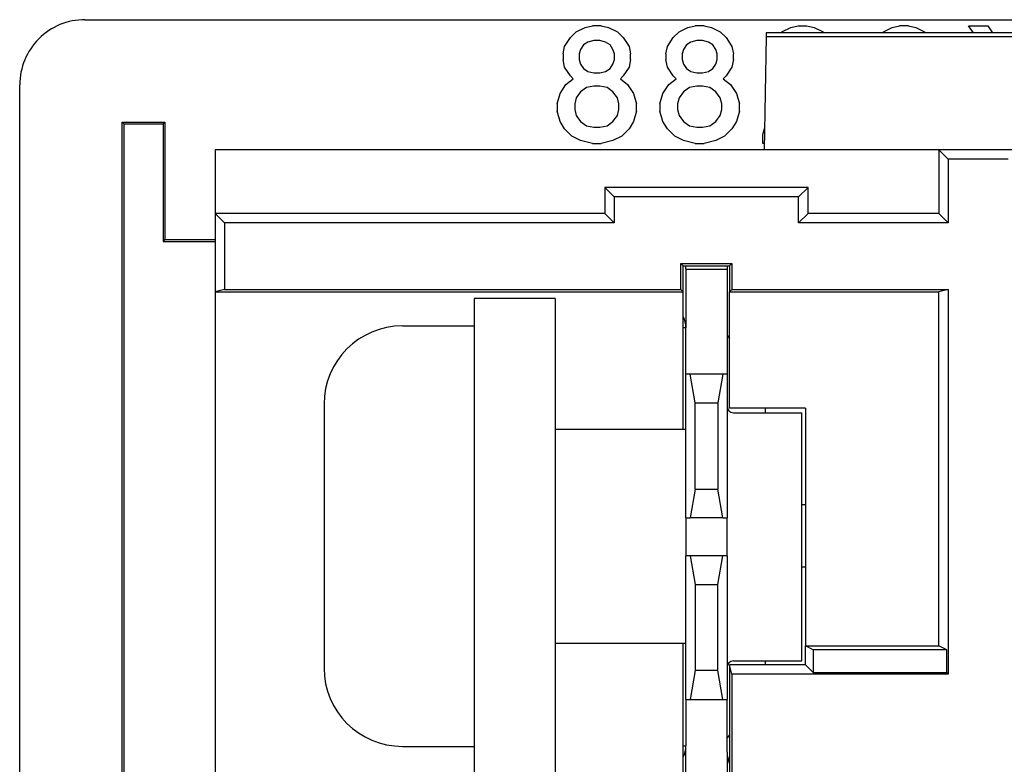
# Model space of a CAD drawing. Units: inches. Extents: x 50 to 465, y -329 to -9.
# Drawn here: x 294 to 313, y -59 to -44 of the extents above; entities that cross this region are included whole.
import ezdxf

# ---------------------------------------------------------------- set-up
doc = ezdxf.new("R2010")
doc.units = ezdxf.units.IN

# ---------------------------------------------------------------- blocks, each defined once
blk = doc.blocks.new('55060160-R6_NEMA_Socket-Body_Family_2-8-11__34', base_point=(295.379, -75.939))
at = {"color": 7, "linetype": 'Continuous'}
for p, q in [((308.345, -44.531), (308.306, -46.737)), ((308.346, -44.461), (308.345, -44.531)), ((308.345, -44.531), (316.588, -44.531)), ((316.587, -44.461), (308.346, -44.461)), ((308.306, -46.737), (297.632, -46.737)), ((297.632, -46.737), (297.633, -47.976)), ((311.705, -46.738), (308.306, -46.737)), ((313.229, -46.738), (311.705, -46.738)), ((311.705, -46.738), (311.705, -47.976)), ((311.705, -46.738), (311.886, -46.92)), ((313.047, -46.92), (311.886, -46.92)), ((311.886, -46.92), (311.886, -48.158)), ((305.208, -47.468), (305.39, -47.65)), ((305.208, -47.468), (305.208, -47.976)), ((309.158, -47.468), (305.208, -47.468)), ((309.158, -47.468), (308.976, -47.65)), ((309.158, -47.976), (309.158, -47.468)), ((305.39, -47.65), (305.39, -48.158)), ((308.976, -47.65), (305.39, -47.65)), ((308.976, -48.158), (308.976, -47.65)), ((297.633, -47.976), (297.632, -48.483)), ((305.208, -47.976), (297.633, -47.976)), ((297.815, -48.158), (297.633, -47.976)), ((305.39, -48.158), (305.208, -47.976)), ((308.976, -48.158), (309.158, -47.976)), ((311.705, -47.976), (309.158, -47.976)), ((311.886, -48.158), (311.705, -47.976)), ((305.39, -48.158), (297.815, -48.158)), ((297.815, -48.158), (297.815, -49.455)), ((311.886, -48.158), (308.976, -48.158)), ((297.632, -48.483), (297.633, -49.5)), ((306.687, -49.455), (306.687, -48.947)), ((306.687, -48.947), (307.68, -48.947)), ((306.732, -48.992), (306.687, -48.947)), ((306.732, -48.992), (307.634, -48.992)), ((306.732, -49.5), (306.732, -48.992)), ((307.634, -48.992), (307.68, -48.947)), ((307.634, -48.992), (307.634, -49.5)), ((307.68, -48.947), (307.68, -49.455)), ((297.815, -49.455), (297.633, -49.5)), ((297.633, -49.5), (306.732, -49.5)), ((297.633, -49.5), (297.633, -59)), ((297.815, -49.455), (306.687, -49.455)), ((306.687, -49.455), (306.732, -49.5)), ((306.732, -52.167), (306.732, -49.5)), ((307.68, -49.455), (307.634, -49.5)), ((307.634, -51.761), (307.634, -49.5)), ((307.634, -49.5), (311.705, -49.5)), ((307.68, -49.455), (311.886, -49.455)), ((311.886, -49.455), (311.705, -49.5)), ((311.705, -56.384), (311.705, -49.5)), ((311.886, -49.455), (311.886, -56.934)), ((309.107, -51.761), (307.634, -51.761)), ((309.107, -51.761), (309.107, -56.384)), ((306.732, -59), (306.732, -56.333)), ((309.107, -56.384), (311.705, -56.384)), ((309.258, -56.459), (309.107, -56.384)), ((309.107, -56.752), (309.107, -56.384)), ((311.855, -56.459), (309.258, -56.459)), ((309.258, -56.459), (309.258, -56.903)), ((311.855, -56.459), (311.705, -56.384)), ((311.855, -56.903), (311.855, -56.459)), ((309.107, -56.752), (307.634, -56.752)), ((307.68, -56.934), (307.634, -56.752)), ((307.634, -56.752), (307.634, -59.978)), ((309.107, -56.752), (309.258, -56.903)), ((311.886, -56.934), (307.68, -56.934)), ((307.68, -56.934), (307.68, -59.596)), ((309.258, -56.903), (311.855, -56.903)), ((311.886, -56.934), (311.855, -56.903))]:
    blk.add_line(p, q, dxfattribs=at)
blk = doc.blocks.new('Screw_8-32x_25PHPD_2__35', base_point=(299.747, -58.339))
at = {"color": 7, "linetype": 'Continuous'}
for p, q in [((301.271, -50.161), (302.668, -50.161)), ((302.668, -50.161), (302.668, -52.167)), ((299.747, -51.685), (299.747, -54.25)), ((302.668, -52.167), (302.668, -54.25)), ((304.243, -52.167), (306.783, -52.167)), ((299.747, -54.25), (299.747, -56.815)), ((302.668, -54.25), (302.668, -56.333)), ((302.668, -56.333), (302.668, -58.339)), ((304.243, -56.333), (306.783, -56.333)), ((301.271, -58.339), (302.668, -58.339))]:
    blk.add_line(p, q, dxfattribs=at)
for centre, start, end in [((301.271, -51.685), 90, 180), ((301.271, -56.815), 180, -90)]:
    blk.add_arc(centre, 1.524, start, end, dxfattribs=at)
blk = doc.blocks.new('Universal-Screws_Assy__38', base_point=(299.747, -70.886))
blk.add_blockref('Screw_8-32x_25PHPD_2__35', (299.747, -58.339))
blk = doc.blocks.new('Washer-No8-_182-Square_1__40', base_point=(302.668, -58.873))
at = {"color": 7, "linetype": 'Continuous'}
for p, q in [((304.243, -49.627), (302.668, -49.627)), ((302.668, -49.627), (302.668, -50.161)), ((304.243, -49.627), (304.243, -58.873)), ((302.668, -50.161), (302.668, -52.167)), ((302.668, -52.167), (302.668, -54.25)), ((302.668, -54.25), (302.668, -56.333)), ((302.668, -56.333), (302.668, -58.339)), ((302.668, -58.339), (302.668, -58.873)), ((304.243, -58.873), (302.668, -58.873))]:
    blk.add_line(p, q, dxfattribs=at)
blk = doc.blocks.new('Universal-Washers_Assy__42', base_point=(302.668, -67.965))
blk.add_blockref('Washer-No8-_182-Square_1__40', (302.668, -58.873))
blk = doc.blocks.new('55030750_R4_NEMA_QD-CONTACT_LINE-NEU_9-22-11_1__43', base_point=(306.732, -59.94))
at = {"color": 7, "linetype": 'Continuous'}
for p, q in [((306.783, -49.056), (306.783, -48.992)), ((307.583, -48.992), (307.583, -49.056)), ((306.783, -49.056), (306.783, -50.199)), ((306.783, -49.056), (307.583, -49.056)), ((307.583, -49.056), (307.583, -51.1)), ((306.783, -50.199), (306.732, -50.199)), ((306.783, -51.1), (306.783, -50.199)), ((307.583, -50.35), (307.634, -50.408)), ((306.864, -51.1), (306.783, -51.1)), ((306.783, -53.894), (306.783, -51.1)), ((306.962, -51.659), (306.864, -51.1)), ((307.503, -51.1), (306.864, -51.1)), ((307.503, -51.1), (307.404, -51.659)), ((307.583, -51.1), (307.503, -51.1)), ((307.583, -51.1), (307.583, -51.723)), ((306.962, -51.659), (307.404, -51.659)), ((306.962, -53.336), (306.962, -51.659)), ((307.404, -51.659), (307.404, -53.336)), ((307.583, -51.723), (307.583, -53.894)), ((307.71, -51.85), (309.038, -51.85)), ((308.332, -51.85), (308.332, -51.761)), ((309.038, -56.676), (309.038, -51.85)), ((306.962, -53.336), (306.864, -53.894)), ((306.962, -53.336), (307.404, -53.336)), ((307.503, -53.894), (307.404, -53.336)), ((306.783, -53.894), (306.783, -54.631)), ((306.783, -53.894), (306.864, -53.894)), ((307.503, -53.894), (306.864, -53.894)), ((307.503, -53.894), (307.583, -53.894)), ((307.583, -54.631), (307.583, -53.894)), ((306.864, -54.631), (306.783, -54.631)), ((306.783, -57.425), (306.783, -54.631)), ((307.503, -54.631), (306.864, -54.631)), ((306.864, -54.631), (306.962, -55.19)), ((307.404, -55.19), (307.503, -54.631)), ((307.583, -54.631), (307.503, -54.631)), ((307.583, -54.631), (307.583, -56.803)), ((306.962, -55.19), (307.404, -55.19)), ((306.962, -55.19), (306.962, -56.866)), ((307.404, -56.866), (307.404, -55.19)), ((307.583, -56.803), (307.583, -57.425)), ((307.71, -56.676), (309.038, -56.676)), ((308.332, -56.752), (308.332, -56.676)), ((306.962, -56.866), (306.864, -57.425)), ((307.404, -56.866), (306.962, -56.866)), ((307.503, -57.425), (307.404, -56.866)), ((306.783, -57.425), (306.864, -57.425)), ((306.783, -57.425), (306.783, -58.327)), ((306.864, -57.425), (307.503, -57.425)), ((307.503, -57.425), (307.583, -57.425)), ((307.583, -58.454), (307.583, -57.425)), ((307.634, -58.117), (307.583, -58.176)), ((306.732, -58.327), (306.783, -58.327)), ((306.783, -59.94), (306.783, -58.327)), ((307.583, -58.454), (307.583, -59.94)), ((307.583, -59.94), (306.783, -59.94))]:
    blk.add_line(p, q, dxfattribs=at)
for centre, radius, start, end in [((306.283, -50.199), 1.3, 67.382, 68.126), ((306.283, -50.199), 0.5, 0, 26.0515), ((307.71, -51.723), 0.127, 180, -90), ((307.71, -56.803), 0.127, 90, 180), ((306.283, -58.327), 0.5, -26.0515, 0), ((308.091, -58.454), 0.508, 180, -154.1581), ((306.283, -58.327), 1.3, -69.787, -67.382), ((308.091, -58.454), 1.308, -112.8518, -110.4576)]:
    blk.add_arc(centre, radius, start, end, dxfattribs=at)
blk = doc.blocks.new('55030750_R4_NEMA_QD-CONTACT_LINE-NEU_9-22-11__44', base_point=(315.896, -59.508))
at = {"color": 7, "linetype": 'Continuous'}
for p, q in [((317.35, -50.059), (317.35, -48.573)), ((317.35, -48.573), (318.15, -48.573)), ((318.15, -48.573), (318.15, -50.186)), ((317.35, -51.088), (317.35, -50.059)), ((317.299, -50.396), (317.35, -50.337)), ((318.15, -51.088), (318.15, -50.186)), ((318.201, -50.186), (318.15, -50.186)), ((317.35, -51.71), (317.35, -51.088)), ((317.43, -51.088), (317.35, -51.088)), ((317.43, -51.088), (317.529, -51.647)), ((318.069, -51.088), (317.43, -51.088)), ((317.971, -51.647), (318.069, -51.088)), ((318.15, -51.088), (318.069, -51.088)), ((318.15, -51.088), (318.15, -53.882)), ((317.529, -51.647), (317.971, -51.647)), ((317.529, -51.647), (317.529, -53.323)), ((317.971, -53.323), (317.971, -51.647)), ((315.896, -51.837), (315.896, -56.663)), ((317.223, -51.837), (315.896, -51.837)), ((316.601, -51.761), (316.601, -51.837)), ((317.35, -53.882), (317.35, -51.71)), ((317.529, -53.323), (317.43, -53.882)), ((317.971, -53.323), (317.529, -53.323)), ((318.069, -53.882), (317.971, -53.323)), ((317.35, -53.882), (317.35, -54.618)), ((317.35, -53.882), (317.43, -53.882)), ((317.43, -53.882), (318.069, -53.882)), ((318.069, -53.882), (318.15, -53.882)), ((318.15, -54.618), (318.15, -53.882)), ((317.43, -54.618), (317.35, -54.618)), ((317.35, -56.79), (317.35, -54.618)), ((317.43, -54.618), (317.529, -55.177)), ((317.43, -54.618), (318.069, -54.618)), ((317.971, -55.177), (318.069, -54.618)), ((318.15, -54.618), (318.069, -54.618)), ((318.15, -54.618), (318.15, -57.412)), ((317.971, -55.177), (317.529, -55.177)), ((317.529, -56.854), (317.529, -55.177)), ((317.971, -55.177), (317.971, -56.854)), ((317.223, -56.663), (315.896, -56.663)), ((316.601, -56.663), (316.601, -56.752)), ((317.35, -57.412), (317.35, -56.79)), ((317.43, -57.412), (317.529, -56.854)), ((317.971, -56.854), (317.529, -56.854)), ((317.971, -56.854), (318.069, -57.412)), ((317.35, -57.412), (317.43, -57.412)), ((317.35, -57.412), (317.35, -59.457)), ((317.43, -57.412), (318.069, -57.412)), ((318.069, -57.412), (318.15, -57.412)), ((318.15, -57.412), (318.15, -58.314)), ((317.35, -58.163), (317.299, -58.104)), ((318.15, -58.314), (318.15, -59.457)), ((318.15, -58.314), (318.201, -58.314)), ((317.35, -59.508), (317.35, -59.457)), ((318.15, -59.457), (317.35, -59.457)), ((318.15, -59.457), (318.15, -59.508))]:
    blk.add_line(p, q, dxfattribs=at)
for centre, radius, start, end in [((316.842, -50.059), 1.308, 67.1482, 69.5424), ((318.65, -50.186), 1.3, 110.213, 112.618), ((316.842, -50.059), 0.508, 0, 25.8419), ((318.65, -50.186), 0.5, 153.9485, 180), ((317.223, -51.71), 0.127, -90, 0), ((317.223, -56.79), 0.127, 0, 90), ((318.65, -58.314), 0.5, -180, -153.9485)]:
    blk.add_arc(centre, radius, start, end, dxfattribs=at)
blk = doc.blocks.new('55030760_R4_NEMA_QD-CONTACT_GND_9-26-11__45', base_point=(307.209, -63.901))
at = {"color": 7, "linetype": 'Continuous'}
for p, q in [((310.054, -62.914), (310.054, -61.587)), ((312.467, -61.587), (310.054, -61.587)), ((314.88, -61.587), (312.467, -61.587)), ((314.88, -62.914), (314.88, -61.587)), ((307.209, -63.041), (307.26, -63.041)), ((309.304, -63.041), (307.26, -63.041)), ((307.26, -63.841), (307.26, -63.041)), ((309.304, -63.041), (309.927, -63.041)), ((309.304, -63.041), (309.304, -63.122)), ((309.304, -63.122), (309.863, -63.22)), ((309.304, -63.122), (309.304, -63.761)), ((309.927, -63.041), (312.098, -63.041)), ((312.098, -63.122), (311.539, -63.22)), ((312.835, -63.041), (312.098, -63.041)), ((312.098, -63.122), (312.098, -63.041)), ((312.098, -63.122), (312.098, -63.761)), ((312.835, -63.041), (312.835, -63.122)), ((312.835, -63.041), (315.007, -63.041)), ((312.835, -63.122), (312.835, -63.761)), ((313.394, -63.22), (312.835, -63.122)), ((315.007, -63.041), (315.629, -63.041)), ((315.629, -63.122), (315.07, -63.22)), ((315.629, -63.122), (315.629, -63.041)), ((316.658, -63.041), (315.629, -63.041)), ((315.629, -63.761), (315.629, -63.122)), ((318.143, -63.041), (316.658, -63.041)), ((318.143, -63.041), (318.143, -63.841)), ((309.863, -63.22), (311.539, -63.22)), ((309.863, -63.662), (309.863, -63.22)), ((311.539, -63.662), (311.539, -63.22)), ((313.394, -63.662), (313.394, -63.22)), ((315.07, -63.22), (313.394, -63.22)), ((315.07, -63.22), (315.07, -63.662)), ((309.863, -63.662), (309.304, -63.761)), ((311.539, -63.662), (309.863, -63.662)), ((311.539, -63.662), (312.098, -63.761)), ((312.835, -63.761), (313.394, -63.662)), ((313.394, -63.662), (315.07, -63.662)), ((315.07, -63.662), (315.629, -63.761)), ((307.26, -63.841), (307.209, -63.841)), ((309.304, -63.841), (307.26, -63.841)), ((309.304, -63.761), (309.304, -63.841)), ((309.776, -63.841), (309.304, -63.841)), ((312.098, -63.841), (309.776, -63.841)), ((312.098, -63.841), (312.098, -63.761)), ((312.098, -63.841), (312.835, -63.841)), ((312.835, -63.761), (312.835, -63.841)), ((315.158, -63.841), (312.835, -63.841)), ((315.629, -63.841), (315.158, -63.841)), ((315.629, -63.841), (315.629, -63.761)), ((318.143, -63.841), (315.629, -63.841))]:
    blk.add_line(p, q, dxfattribs=at)
for centre, radius, start, end in [((309.927, -62.914), 0.127, -90, 0), ((315.007, -62.914), 0.127, 180, -90), ((316.658, -62.533), 0.508, -90, -66.5553), ((316.658, -62.533), 1.308, -22.8518, -20.8725), ((309.776, -64.341), 1.3, 157.382, 160.2026), ((309.776, -64.341), 0.5, 90, 118.276), ((315.158, -64.341), 0.5, 61.724, 90), ((315.158, -64.341), 1.3, 19.7974, 22.618)]:
    blk.add_arc(centre, radius, start, end, dxfattribs=at)
blk = doc.blocks.new('Contacts_QD_Assy__46', base_point=(306.732, -63.901))
for name, p in [('55030750_R4_NEMA_QD-CONTACT_LINE-NEU_9-22-11__44', (315.896, -59.508)), ('55030750_R4_NEMA_QD-CONTACT_LINE-NEU_9-22-11_1__43', (306.732, -59.94)), ('55030760_R4_NEMA_QD-CONTACT_GND_9-26-11__45', (307.209, -63.901))]:
    blk.add_blockref(name, p)
blk = doc.blocks.new('UNIVERSAL-PARTS_Assy__47', base_point=(299.747, -70.886))
for name, p in [('Contacts_QD_Assy__46', (306.732, -63.901)), ('Universal-Washers_Assy__42', (302.668, -67.965)), ('Universal-Screws_Assy__38', (299.747, -70.886))]:
    blk.add_blockref(name, p)
blk = doc.blocks.new('COMMON-PARTS_Assy_1_1__48', base_point=(295.379, -75.939))
for name, p in [('55060160-R6_NEMA_Socket-Body_Family_2-8-11__34', (295.379, -75.939)), ('UNIVERSAL-PARTS_Assy__47', (299.747, -70.886))]:
    blk.add_blockref(name, p)
blk = doc.blocks.new('55060120-R6_NEMA_5-20_Face-Plate_Family_3-1-13__49', base_point=(293.83, -76.195))
at = {"color": 7, "linetype": 'Continuous'}
for p, q in [((295.098, -44.205), (329.835, -44.205)), ((304.651, -44.439), (304.823, -44.354)), ((304.823, -44.354), (304.966, -44.325)), ((305.137, -44.325), (304.966, -44.325)), ((305.137, -44.325), (305.28, -44.354)), ((305.28, -44.354), (305.451, -44.439)), ((306.652, -44.439), (306.823, -44.354)), ((306.823, -44.354), (306.966, -44.325)), ((307.137, -44.325), (306.966, -44.325)), ((307.137, -44.325), (307.28, -44.354)), ((307.28, -44.354), (307.452, -44.439)), ((308.652, -44.439), (308.823, -44.354)), ((308.823, -44.354), (308.966, -44.325)), ((308.966, -44.325), (309.138, -44.325)), ((309.138, -44.325), (309.28, -44.354)), ((309.28, -44.354), (309.452, -44.439)), ((310.623, -44.439), (310.795, -44.354)), ((310.795, -44.354), (310.938, -44.325)), ((311.109, -44.325), (310.938, -44.325)), ((311.109, -44.325), (311.252, -44.354)), ((311.252, -44.354), (311.424, -44.439)), ((312.281, -44.325), (312.652, -44.325)), ((312.375, -44.461), (312.281, -44.325)), ((312.652, -44.325), (312.743, -44.461)), ((304.423, -44.725), (304.537, -44.554)), ((304.537, -44.554), (304.651, -44.439)), ((305.451, -44.439), (305.566, -44.554)), ((305.566, -44.554), (305.68, -44.725)), ((306.423, -44.725), (306.537, -44.554)), ((306.537, -44.554), (306.652, -44.439)), ((307.452, -44.439), (307.566, -44.554)), ((307.566, -44.554), (307.68, -44.725)), ((308.63, -44.461), (308.652, -44.439)), ((309.452, -44.439), (309.474, -44.461)), ((310.602, -44.461), (310.623, -44.439)), ((311.424, -44.439), (311.445, -44.461)), ((304.394, -44.868), (304.423, -44.725)), ((304.737, -44.782), (304.708, -44.868)), ((304.794, -44.696), (304.737, -44.782)), ((304.88, -44.639), (304.794, -44.696)), ((304.994, -44.611), (304.88, -44.639)), ((305.108, -44.611), (304.994, -44.611)), ((305.223, -44.639), (305.108, -44.611)), ((305.309, -44.696), (305.223, -44.639)), ((305.366, -44.782), (305.309, -44.696)), ((305.394, -44.868), (305.366, -44.782)), ((305.68, -44.725), (305.709, -44.868)), ((306.394, -44.868), (306.423, -44.725)), ((306.737, -44.782), (306.709, -44.868)), ((306.794, -44.696), (306.737, -44.782)), ((306.88, -44.639), (306.794, -44.696)), ((306.994, -44.611), (306.88, -44.639)), ((307.109, -44.611), (306.994, -44.611)), ((307.223, -44.639), (307.109, -44.611)), ((307.309, -44.696), (307.223, -44.639)), ((307.366, -44.782), (307.309, -44.696)), ((307.394, -44.868), (307.366, -44.782)), ((307.68, -44.725), (307.709, -44.868)), ((304.394, -44.868), (304.394, -44.982)), ((304.423, -45.125), (304.394, -44.982)), ((304.708, -44.868), (304.708, -44.982)), ((304.708, -44.982), (304.737, -45.068)), ((305.366, -45.068), (305.394, -44.982)), ((305.394, -44.982), (305.394, -44.868)), ((305.709, -44.982), (305.68, -45.125)), ((305.709, -44.982), (305.709, -44.868)), ((306.394, -44.868), (306.394, -44.982)), ((306.423, -45.125), (306.394, -44.982)), ((306.709, -44.868), (306.709, -44.982)), ((306.709, -44.982), (306.737, -45.068)), ((307.366, -45.068), (307.394, -44.982)), ((307.394, -44.982), (307.394, -44.868)), ((307.709, -44.982), (307.68, -45.125)), ((307.709, -44.982), (307.709, -44.868)), ((304.537, -45.297), (304.423, -45.125)), ((304.737, -45.068), (304.794, -45.154)), ((304.794, -45.154), (304.88, -45.211)), ((305.223, -45.211), (305.309, -45.154)), ((305.309, -45.154), (305.366, -45.068)), ((305.68, -45.125), (305.566, -45.297)), ((306.537, -45.297), (306.423, -45.125)), ((306.737, -45.068), (306.794, -45.154)), ((306.794, -45.154), (306.88, -45.211)), ((307.223, -45.211), (307.309, -45.154)), ((307.309, -45.154), (307.366, -45.068)), ((307.68, -45.125), (307.566, -45.297)), ((304.451, -45.468), (304.594, -45.354)), ((304.594, -45.354), (304.537, -45.297)), ((304.88, -45.211), (304.994, -45.239)), ((304.994, -45.239), (305.108, -45.239)), ((305.108, -45.239), (305.223, -45.211)), ((305.566, -45.297), (305.509, -45.354)), ((305.509, -45.354), (305.651, -45.468)), ((306.452, -45.468), (306.594, -45.354)), ((306.594, -45.354), (306.537, -45.297)), ((306.88, -45.211), (306.994, -45.239)), ((306.994, -45.239), (307.109, -45.239)), ((307.109, -45.239), (307.223, -45.211)), ((307.566, -45.297), (307.509, -45.354)), ((307.509, -45.354), (307.652, -45.468)), ((293.83, -74.927), (293.83, -45.473)), ((304.337, -45.639), (304.451, -45.468)), ((304.851, -45.525), (304.737, -45.611)), ((304.994, -45.497), (304.851, -45.525)), ((305.108, -45.497), (304.994, -45.497)), ((305.251, -45.525), (305.108, -45.497)), ((305.366, -45.611), (305.251, -45.525)), ((305.651, -45.468), (305.766, -45.639)), ((306.337, -45.639), (306.452, -45.468)), ((306.852, -45.525), (306.737, -45.611)), ((306.994, -45.497), (306.852, -45.525)), ((307.109, -45.497), (306.994, -45.497)), ((307.252, -45.525), (307.109, -45.497)), ((307.366, -45.611), (307.252, -45.525)), ((307.652, -45.468), (307.766, -45.639)), ((304.28, -45.839), (304.337, -45.639)), ((304.651, -45.725), (304.623, -45.839)), ((304.737, -45.611), (304.651, -45.725)), ((305.451, -45.725), (305.366, -45.611)), ((305.48, -45.839), (305.451, -45.725)), ((305.766, -45.639), (305.823, -45.839)), ((306.28, -45.839), (306.337, -45.639)), ((306.652, -45.725), (306.623, -45.839)), ((306.737, -45.611), (306.652, -45.725)), ((307.452, -45.725), (307.366, -45.611)), ((307.48, -45.839), (307.452, -45.725)), ((307.766, -45.639), (307.823, -45.839)), ((304.28, -45.839), (304.28, -45.982)), ((304.623, -45.839), (304.623, -45.954)), ((305.48, -45.954), (305.48, -45.839)), ((305.823, -45.982), (305.823, -45.839)), ((306.28, -45.839), (306.28, -45.982)), ((306.623, -45.839), (306.623, -45.954)), ((307.48, -45.954), (307.48, -45.839)), ((307.823, -45.982), (307.823, -45.839)), ((304.337, -46.182), (304.28, -45.982)), ((304.623, -45.954), (304.651, -46.068)), ((304.651, -46.068), (304.737, -46.182)), ((305.366, -46.182), (305.451, -46.068)), ((305.451, -46.068), (305.48, -45.954)), ((305.823, -45.982), (305.766, -46.182)), ((306.337, -46.182), (306.28, -45.982)), ((306.623, -45.954), (306.652, -46.068)), ((306.652, -46.068), (306.737, -46.182)), ((307.366, -46.182), (307.452, -46.068)), ((307.452, -46.068), (307.48, -45.954)), ((307.823, -45.982), (307.766, -46.182)), ((295.855, -46.23), (295.822, -46.197)), ((295.822, -46.197), (296.65, -46.197)), ((295.822, -62.939), (295.822, -46.197)), ((295.855, -46.23), (296.617, -46.23)), ((295.855, -46.23), (295.855, -62.938)), ((296.617, -46.23), (296.65, -46.197)), ((296.617, -46.23), (296.617, -48.516)), ((296.65, -46.197), (296.65, -48.483)), ((304.423, -46.325), (304.337, -46.182)), ((304.566, -46.468), (304.423, -46.325)), ((304.737, -46.182), (304.851, -46.268)), ((304.851, -46.268), (304.994, -46.297)), ((304.994, -46.297), (305.108, -46.297)), ((305.108, -46.297), (305.251, -46.268)), ((305.251, -46.268), (305.366, -46.182)), ((305.68, -46.325), (305.537, -46.468)), ((305.766, -46.182), (305.68, -46.325)), ((306.423, -46.325), (306.337, -46.182)), ((306.566, -46.468), (306.423, -46.325)), ((306.737, -46.182), (306.852, -46.268)), ((306.852, -46.268), (306.994, -46.297)), ((306.994, -46.297), (307.109, -46.297)), ((307.109, -46.297), (307.252, -46.268)), ((307.252, -46.268), (307.366, -46.182)), ((307.68, -46.325), (307.537, -46.468)), ((307.766, -46.182), (307.68, -46.325)), ((308.28, -46.44), (308.314, -46.323)), ((304.737, -46.554), (304.566, -46.468)), ((305.537, -46.468), (305.366, -46.554)), ((306.737, -46.554), (306.566, -46.468)), ((307.537, -46.468), (307.366, -46.554)), ((308.28, -46.611), (308.28, -46.44)), ((304.966, -46.611), (304.737, -46.554)), ((304.966, -46.611), (305.137, -46.611)), ((305.366, -46.554), (305.137, -46.611)), ((306.966, -46.611), (306.737, -46.554)), ((306.966, -46.611), (307.137, -46.611)), ((307.366, -46.554), (307.137, -46.611)), ((308.309, -46.611), (308.28, -46.611)), ((308.306, -46.737), (297.632, -46.737)), ((297.632, -46.737), (297.633, -47.976)), ((311.705, -46.738), (308.306, -46.737)), ((313.229, -46.738), (311.705, -46.738)), ((297.633, -47.976), (297.632, -48.483)), ((296.65, -48.483), (296.617, -48.516)), ((296.617, -48.516), (297.633, -48.516)), ((296.65, -48.483), (297.632, -48.483)), ((309.038, -53.632), (309.107, -53.632)), ((309.107, -54.856), (309.038, -54.856)), ((307.634, -58.584), (307.6, -58.584)), ((307.634, -58.617), (307.61, -58.617))]:
    blk.add_line(p, q, dxfattribs=at)
blk.add_arc((295.098, -45.473), 1.268, 89.9785, 180, dxfattribs=at)
blk = doc.blocks.new('8823XXXX_R6_Family-Face-Plate_5-20_Assy_10-2-13__50', base_point=(293.83, -76.195))
for name, p in [('55060120-R6_NEMA_5-20_Face-Plate_Family_3-1-13__49', (293.83, -76.195)), ('COMMON-PARTS_Assy_1_1__48', (295.379, -75.939))]:
    blk.add_blockref(name, p)
blk = doc.blocks.new('back1__51', base_point=(312.467, -60.2))
blk.add_blockref('8823XXXX_R6_Family-Face-Plate_5-20_Assy_10-2-13__50', (293.83, -76.195))

msp = doc.modelspace()

# ---------------------------------------------------------------- block references
msp.add_blockref('back1__51', (312.467, -60.2))

doc.saveas('drawing.dxf')
